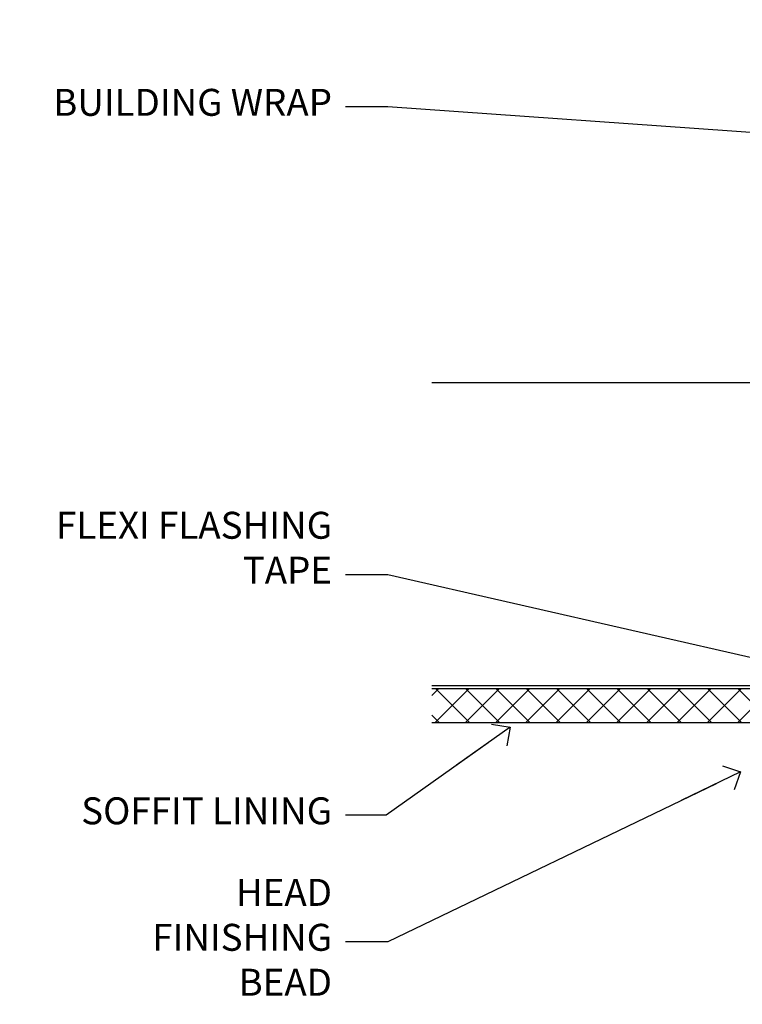
# Model space of a CAD drawing. Units: millimetres. Extents: x 0 to 170453, y -991 to 1143.
# Drawn here: x 1804 to 1911, y 989 to 1135 of the extents above; entities that cross this region are included whole.
import ezdxf
from ezdxf import colors
from ezdxf.entities.mleader import LeaderData, LeaderLine
from ezdxf.math import Vec2, Vec3

# ---------------------------------------------------------------- set-up
doc = ezdxf.new("R2010")
doc.units = ezdxf.units.MM
doc.layers.add('Aluminium Systems Ltd Joinery Detail', color=7, linetype='Continuous')
doc.layers.add('Aluminium Systems Ltd Notes', color=7, linetype='Continuous')
doc.styles.get("Standard").update_dxf_attribs({"font": 'arial.ttf'})

# ---------------------------------------------------------------- blocks, each defined once
blk = doc.blocks.new('_Open90')
at = {"color": 0, "linetype": 'ByBlock', "lineweight": -2}
for p, q in [((-0.5, 0.5), (0, 0)), ((0, 0), (-2.439666651745029, 0)), ((0, 0), (-0.5, -0.5))]:
    blk.add_line(p, q, dxfattribs=at)
blk = doc.blocks.new('Fibre Cement Weatherboard CC Soffit Head AL35')
h = blk.add_hatch()
h.set_pattern_fill('ANSI37', color=256)
h.set_pattern_definition([(45, (0.03626728954429836, -8.266495572621523), (-2.245064030267288, 2.245064030267288), []), (135, (0.03626728954429836, -8.266495572621523), (-2.245064030267288, -2.245064030267288), [])])
h.paths.add_polyline_path([(39.53798075615498, 2.443817961845866), (-74.46674002889688, 2.443817961845866), (-74.46674002889688, -2.556182038154134), (39.53798075615498, -2.556182038154134)])
for p, q in [((-1.287205750556723, 47.84814234616061), (-74.46674002889688, 47.84814234616061)), ((-4.115632875302916, 4.019715221414419), (38.54122137418947, 46.67656947090681)), ((38.54122137418946, 4.019715221414426), (-4.115632875302916, 46.67656947090681)), ((-1.287205750556723, 2.848142346160614), (-74.46674002889688, 2.848142346160614))]:
    blk.add_line(p, q)
blk.add_lwpolyline([(-5.287205750556723, 6.848142346160614, 0.414213562373095), (-1.287205750556723, 2.848142346160614), (35.71279424944328, 2.848142346160614, 0.414213562373095), (39.71279424944328, 6.848142346160614), (39.71279424944328, 43.84814234616061, 0.414213562373095), (35.71279424944328, 47.84814234616061), (-1.287205750556723, 47.84814234616061, 0.414213562373095), (-5.287205750556723, 43.84814234616061)], format="xyb", close=True)
blk.add_lwpolyline([(-74.46674002889688, -2.556182038154134), (39.53798075615498, -2.556182038154134), (39.53798075615498, 2.443817961845866), (-74.4667400288969, 2.443817961845866)])
at = {"layer": 'Aluminium Systems Ltd Joinery Detail'}
blk.add_line((41.31097714165026, 75.34690517341596), (41.31097714165026, 101.7504747742387), dxfattribs=at)
at = {"layer": 'Aluminium Systems Ltd Joinery Detail', "lineweight": 5}
blk.add_line((41.31097714164844, 62.10331724760681), (41.31097714164844, 70.20006582415544), dxfattribs=at)
blk = doc.blocks.new('Fibre Cement Weatherboard CC Soffit Head Text AL35')
at = {"layer": 'Aluminium Systems Ltd Notes', "color": 3, "lineweight": 5, "ltscale": 0.12}
ml = blk.add_multileader_mtext('Standard', dxfattribs=at)
ml.set_content('BUILDING WRAP', color=3)
ml.set_leader_properties(color=8)
ml.set_arrow_properties(name='OPEN90')
ml.build(insert=Vec2(0, 0))
ml.multileader.update_dxf_attribs({"text_left_attachment_type": 2, "text_right_attachment_type": 2})
ctx = ml.context
ctx.base_point, ctx.plane_origin = Vec3(-135.3369662736905, 88.81561386245085), Vec3(33.31891038061167, 48.29875799868569)
ctx.left_attachment, ctx.right_attachment, ctx.text_align_type = 2, 2, 2
notes = []
notes.append((ctx, [(0, (1, 1, 0), (-80.98823447462019, 88.81561386245085), (-1, 0), 6.291433026901132, [(0, [(40.89458370215016, 80.21162235685188)], 0, [])])]))
ctx.mtext.insert, ctx.mtext.width, ctx.mtext.alignment, ctx.mtext.line_spacing_style, ctx.mtext.flow_direction = Vec3(-89.27966750152132, 91.48228052911509), 46.35746150935847, 3, 2, 5
ml = blk.add_multileader_mtext('Standard', dxfattribs=at)
ml.set_content('FLEXI FLASHING TAPE', color=3)
ml.set_leader_properties(color=8)
ml.set_arrow_properties(name='OPEN90')
ml.build(insert=Vec2(0, 0))
ml.multileader.update_dxf_attribs({"text_left_attachment_type": 2, "text_right_attachment_type": 2})
ctx = ml.context
ctx.base_point, ctx.plane_origin = Vec3(-118.4174574060234, 19.36983027179303), Vec3(-27.37123240583423, -89.97596158091801)
ctx.left_attachment, ctx.right_attachment, ctx.text_align_type = 2, 2, 2
notes.append((ctx, [(0, (1, 1, 0), (-80.98823447462019, 19.36983027179303), (-1, 0), 6.291433026901132, [(0, [(39.06836258617477, -8.129912945429169)], 0, [])])]))
ctx.mtext.insert, ctx.mtext.width, ctx.mtext.alignment, ctx.mtext.line_spacing_style, ctx.mtext.flow_direction = Vec3(-89.27966750152154, 28.70316360512516), 41.67696359775891, 3, 2, 5
ml = blk.add_multileader_mtext('Standard', dxfattribs=at)
ml.set_content('SOFFIT LINING', color=3)
ml.set_leader_properties(color=8)
ml.set_arrow_properties(name='OPEN90')
ml.build(insert=Vec2(0, 0))
ml.multileader.update_dxf_attribs({"text_left_attachment_type": 2, "text_right_attachment_type": 2})
ctx = ml.context
ctx.base_point, ctx.plane_origin = Vec3(-130.7285078835131, -16.35049684972), Vec3(-31.54779345579709, -94.20801777704037)
ctx.left_attachment, ctx.right_attachment, ctx.text_align_type = 2, 2, 2
notes.append((ctx, [(0, (1, 1, 0), (-81.26009901517341, -16.35049684972), (-1, 0), 6.019568486347907, [(0, [(-62.83543482834466, -3.271597434779324)], 0, [])])]))
ctx.mtext.insert, ctx.mtext.width, ctx.mtext.alignment, ctx.mtext.line_spacing_style, ctx.mtext.flow_direction = Vec3(-89.27966750152132, -13.68383018305394), 41.67696359775891, 3, 2, 5
for ctx, leaders in notes:
    for number, flags, end, landing, length, lines in leaders:
        leader = LeaderData()
        leader.index, (leader.has_last_leader_line, leader.has_dogleg_vector, leader.attachment_direction) = number, flags
        leader.last_leader_point, leader.dogleg_vector, leader.dogleg_length = Vec3(end), Vec3(landing), length
        for number, points, colour, breaks in lines:
            line = LeaderLine()
            line.index, line.vertices, line.color, line.breaks = number, Vec3.list(points), colors.encode_raw_color(colour), breaks
            leader.lines.append(line)
        ctx.leaders.append(leader)

msp = doc.modelspace()

# ---------------------------------------------------------------- block references
at = {"layer": 'Aluminium Systems Ltd Joinery Detail'}
msp.add_blockref('Fibre Cement Weatherboard CC Soffit Head AL35', (1939.359529226197, 1033.464365258233), dxfattribs=at)
at = {"layer": 'Aluminium Systems Ltd Notes'}
msp.add_blockref('Fibre Cement Weatherboard CC Soffit Head Text AL35', (1939.359529226197, 1033.464365258233), dxfattribs=at)

# ---------------------------------------------------------------- leaders
at = {"layer": 'Aluminium Systems Ltd Notes', "color": 3, "lineweight": 5, "ltscale": 0.12}
ml = msp.add_multileader_mtext('Standard', dxfattribs=at)
ml.set_content('HEAD FINISHING BEAD', color=3)
ml.set_leader_properties(color=8)
ml.set_arrow_properties(name='OPEN90')
ml.build(insert=Vec2(0, 0))
ml.multileader.update_dxf_attribs({"text_left_attachment_type": 2, "text_right_attachment_type": 2})
ctx = ml.context
ctx.base_point, ctx.plane_origin = Vec3(1820.636478368604, 998.3358691129943), Vec3(1910.967111326756, 920.4783481856739)
ctx.left_attachment, ctx.right_attachment, ctx.text_align_type = 2, 2, 2
notes = []
notes.append((ctx, [(0, (1, 1, 0), (1858.371294751576, 998.3358691129943), (-1, 0), 6.291433026901132, [(0, [(1910.705429911268, 1023.545013341121)], 0, [])])]))
ctx.mtext.insert, ctx.mtext.width, ctx.mtext.alignment, ctx.mtext.line_spacing_style, ctx.mtext.flow_direction = Vec3(1850.079861724676, 1007.669202446328), 41.67696359775891, 3, 2, 5
for ctx, leaders in notes:
    for number, flags, end, landing, length, lines in leaders:
        leader = LeaderData()
        leader.index, (leader.has_last_leader_line, leader.has_dogleg_vector, leader.attachment_direction) = number, flags
        leader.last_leader_point, leader.dogleg_vector, leader.dogleg_length = Vec3(end), Vec3(landing), length
        for number, points, colour, breaks in lines:
            line = LeaderLine()
            line.index, line.vertices, line.color, line.breaks = number, Vec3.list(points), colors.encode_raw_color(colour), breaks
            leader.lines.append(line)
        ctx.leaders.append(leader)

doc.saveas('drawing.dxf')
